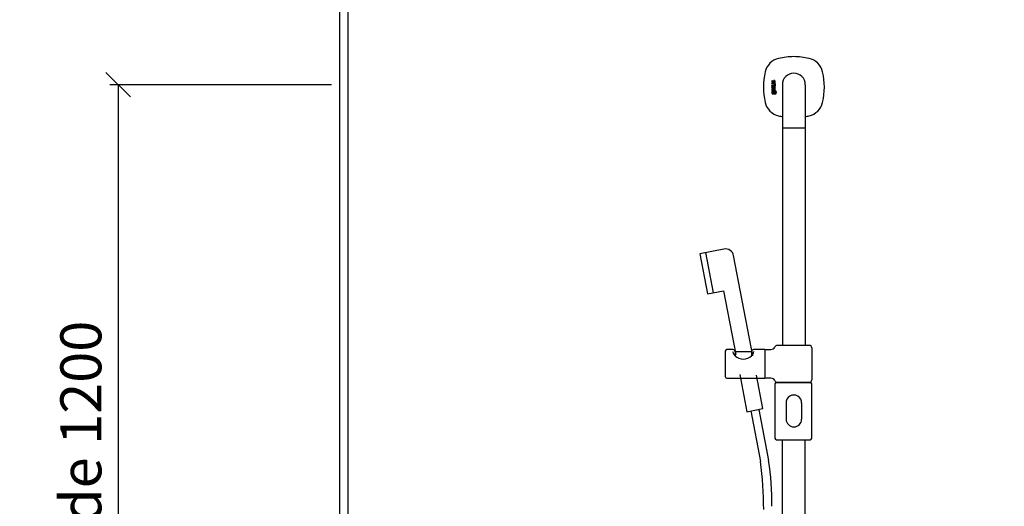
# Model space of a CAD drawing. Units: millimetres. Extents: x 30393 to 100081, y 37131 to 59943.
# Drawn here: x 97240 to 98441, y 54563 to 55156 of the extents above; entities that cross this region are included whole.
import ezdxf

# ---------------------------------------------------------------- set-up
doc = ezdxf.new("R2010")
doc.units = ezdxf.units.MM
doc.header["$LTSCALE"] = 3
for name, color, linetype in [('KORPINEN-block', 6, 'Continuous'), ('KORPINEN-block @ 1', 6, 'Continuous'), ('KORPINEN-dimension', 9, 'Continuous'), ('KORPINEN-info', 4, 'Continuous'), ('KORPINEN-water', 5, 'Continuous')]:
    doc.layers.add(name, color=color, linetype=linetype)
doc.styles.get("Standard").update_dxf_attribs({"font": 'arial.ttf', "height": 50})
doc.dimstyles.new('GAIUS', dxfattribs={"dimscale": 10, "dimtxt": 5, "dimasz": 3, "dimexe": 1, "dimexo": 1, "dimgap": 2, "dimtad": 1, "dimdec": 0, "dimzin": 0, "dimdsep": 46, "dimtxsty": 'Standard', "dimblk1": 'OBLIQUE', "dimblk2": 'OBLIQUE', "dimsah": 1, "dimcen": 0, "dimclrt": 7, "dimadec": 0, "dimazin": 0, "dimtfac": 1, "dimtdec": 0, "dimtix": 1, "dimtmove": 0, "dimatfit": 3, "dimldrblk": 'OBLIQUE', "dimfxl": 1, "dimtolj": 1, "dimtzin": 0, "dimarcsym": 0})

# ---------------------------------------------------------------- blocks, each defined once
blk = doc.blocks.new('_OBLIQUE')
at = {"color": 0, "linetype": 'ByBlock'}
blk.add_line((-0.5, -0.5), (0.5, 0.5), dxfattribs=at)
blk = doc.blocks.new('*D676')
at = {"layer": 'DEFPOINTS', "color": 0, "transparency": 16777216}
for p in [(97630, 55077), (97360, 53877), (97630, 53877)]:
    blk.add_point(p, dxfattribs=at)
at = {"layer": 'KORPINEN-dimension', "color": 0, "lineweight": -2, "transparency": 16777216}
for p, q in [((97620, 55077), (97350, 55077)), ((97360, 55077), (97360, 53877)), ((97620, 53877), (97350, 53877))]:
    blk.add_line(p, q, dxfattribs=at)
at = {"layer": 'KORPINEN-dimension', "color": 0, "lineweight": -2, "transparency": 16777216, "xscale": 30, "yscale": 30, "zscale": 30}
for p, rotation in [((97360, 55077), 90), ((97360, 53877), 270)]:
    blk.add_blockref('_OBLIQUE', p, dxfattribs=dict(at, rotation=rotation))
at = {"layer": 'KORPINEN-dimension', "color": 7, "transparency": 16777216, "insert": (97314.5, 54512), "char_height": 50, "attachment_point": 5, "rotation": 90}
blk.add_mtext('\\A1;suihkukaide 1200', dxfattribs=at)
blk = doc.blocks.new('Oras 1097 edesta')
for p, q in [((-186.9, 1052.1), (-177.5, 1003)), ((-131.5, 859), (-119.7, 797.2)), ((-121.7, 860.9), (-109.8, 798.7))]:
    blk.add_line(p, q)
blk.add_lwpolyline([(-129.1, 926.3), (-152.5, 1048.5, 0.414214), (-164.2, 1056.4), (-193.7, 1050.8), (-184.2, 1001.7), (-164.6, 1005.4), (-149.8, 927.9)], format="xyb")
blk.add_lwpolyline([(-145, 903.3), (-136.4, 858.1), (-116.7, 861.9), (-124.5, 902.6)])
for centre, radius, start, end in [((-511.1, 741.6), 395.3, 359.6148, 8.0841), ((-414.4, 748.7), 308.7, 358.8761, 9.3275)]:
    blk.add_arc(centre, radius, start, end)
blk = doc.blocks.new('KOR-16399_FRONT')
at = {"layer": 'KORPINEN-block'}
for p, q in [((426.3, 1204), (426.2, 1203.7)), ((426.2, 1203.7), (426.2, 1203.6)), ((426.2, 1203.6), (426.2, 1203.3)), ((426.2, 1203.3), (426.2, 1202.9)), ((426.2, 1202.9), (426.3, 1202.6)), ((426.4, 1204.5), (426.3, 1204.3)), ((426.3, 1204.3), (426.3, 1204)), ((426.3, 1202.6), (426.3, 1202.4)), ((426.3, 1202.4), (426.4, 1202.2)), ((426.3, 1200.3), (426.3, 1201.2)), ((426.3, 1201.2), (430.2, 1201.2)), ((427, 1204.5), (426.4, 1204.5)), ((426.4, 1202.2), (426.6, 1202)), ((426.6, 1202), (426.8, 1201.9)), ((426.8, 1201.9), (427, 1201.8)), ((426.9, 1203.9), (427, 1204.2)), ((426.9, 1203.8), (426.9, 1203.9)), ((426.9, 1203.6), (426.9, 1203.8)), ((426.9, 1203.4), (426.9, 1203.6)), ((426.9, 1203.3), (426.9, 1203.4)), ((426.9, 1203.2), (426.9, 1203.3)), ((426.9, 1203.1), (426.9, 1203.2)), ((426.9, 1203), (426.9, 1203.1)), ((427, 1202.9), (426.9, 1203)), ((427, 1204.4), (427, 1204.5)), ((427, 1204.2), (427, 1204.4)), ((427, 1202.8), (427, 1202.9)), ((427, 1202.7), (427, 1202.8)), ((427, 1202.8), (427, 1202.8)), ((427.1, 1202.7), (427, 1202.7)), ((427, 1201.8), (427.2, 1201.8)), ((427.2, 1202.7), (427.1, 1202.7)), ((427.1, 1202.7), (427.1, 1202.7)), ((427.3, 1202.7), (427.2, 1202.7)), ((427.2, 1202.7), (427.2, 1202.7)), ((427.2, 1201.8), (427.4, 1201.8)), ((427.4, 1202.7), (427.3, 1202.7)), ((427.5, 1202.8), (427.4, 1202.7)), ((427.4, 1202.7), (427.4, 1202.7)), ((427.4, 1201.8), (427.7, 1201.8)), ((427.6, 1202.9), (427.5, 1202.8)), ((427.5, 1202.8), (427.5, 1202.8)), ((427.7, 1203.1), (427.6, 1203)), ((427.6, 1203), (427.6, 1202.9)), ((427.8, 1203.4), (427.7, 1203.2)), ((427.7, 1203.2), (427.7, 1203.1)), ((427.7, 1201.8), (427.8, 1201.9)), ((427.9, 1203.6), (427.8, 1203.4)), ((427.8, 1201.9), (428, 1202)), ((428, 1203.8), (427.9, 1203.6)), ((428.1, 1204.1), (428, 1203.8)), ((428, 1202), (428.1, 1202.2)), ((428.2, 1204.3), (428.1, 1204.1)), ((428.1, 1202.2), (428.3, 1202.4)), ((428.4, 1204.5), (428.2, 1204.3)), ((428.3, 1202.4), (428.4, 1202.6)), ((428.6, 1204.6), (428.4, 1204.5)), ((428.4, 1204.5), (428.4, 1204.5)), ((428.4, 1202.6), (428.5, 1202.8)), ((428.5, 1202.8), (428.6, 1203.1)), ((428.7, 1204.6), (428.6, 1204.6)), ((428.6, 1203.1), (428.7, 1203.3)), ((428.8, 1204.7), (428.7, 1204.6)), ((428.7, 1203.5), (428.8, 1203.7)), ((428.7, 1203.3), (428.7, 1203.5)), ((428.9, 1204.7), (428.8, 1204.7)), ((428.8, 1203.7), (428.9, 1203.7)), ((429, 1204.7), (428.9, 1204.7)), ((428.9, 1203.7), (428.9, 1203.8)), ((428.9, 1203.8), (429, 1203.8)), ((429.1, 1204.7), (429, 1204.7)), ((429, 1203.8), (429.1, 1203.8)), ((429.2, 1204.7), (429.1, 1204.7)), ((429.1, 1203.8), (429.1, 1203.8)), ((429.1, 1203.8), (429.2, 1203.8)), ((429.3, 1204.7), (429.2, 1204.7)), ((429.2, 1203.8), (429.3, 1203.8)), ((429.5, 1204.7), (429.3, 1204.7)), ((429.3, 1203.8), (429.4, 1203.8)), ((429.4, 1203.8), (429.4, 1203.7)), ((429.4, 1203.7), (429.5, 1203.6)), ((429.6, 1204.6), (429.5, 1204.7)), ((429.5, 1203.6), (429.5, 1203.5)), ((429.5, 1203.5), (429.5, 1203.5)), ((429.5, 1203.5), (429.5, 1203.4)), ((429.5, 1203.4), (429.5, 1203.2)), ((429.5, 1203.2), (429.6, 1203.1)), ((429.6, 1203), (429.5, 1202.9)), ((429.5, 1202.9), (429.5, 1202.7)), ((429.5, 1202.7), (429.5, 1202.5)), ((429.5, 1202.5), (429.5, 1202.4)), ((429.5, 1202.4), (429.5, 1202.3)), ((429.5, 1202.3), (429.5, 1202.1)), ((429.5, 1202.1), (429.5, 1201.8)), ((429.5, 1201.8), (430.1, 1201.8)), ((429.7, 1204.6), (429.6, 1204.6)), ((429.6, 1203.1), (429.6, 1203)), ((429.8, 1204.5), (429.7, 1204.6)), ((429.9, 1204.4), (429.8, 1204.5)), ((429.9, 1204.3), (429.9, 1204.4)), ((430, 1204.2), (429.9, 1204.3)), ((430.1, 1204.1), (430, 1204.2)), ((430.1, 1204), (430.1, 1204.1)), ((430.2, 1203.8), (430.1, 1204)), ((430.1, 1202), (430.2, 1202.3)), ((430.1, 1201.8), (430.1, 1202)), ((430.2, 1203.5), (430.2, 1203.8)), ((430.3, 1203.3), (430.2, 1203.5)), ((430.2, 1202.7), (430.3, 1203)), ((430.2, 1202.5), (430.2, 1202.7)), ((430.2, 1202.3), (430.2, 1202.5)), ((430.2, 1201.2), (430.2, 1200.3)), ((430.3, 1203), (430.3, 1203.3)), ((426.3, 1194.6), (426.2, 1194.4)), ((426.2, 1194.4), (426.2, 1194.2)), ((426.2, 1194.2), (426.2, 1193.9)), ((426.2, 1193.9), (426.2, 1193.5)), ((426.2, 1193.5), (426.2, 1193.4)), ((426.2, 1193.4), (426.3, 1193.1)), ((426.2, 1191.9), (426.2, 1190.1)), ((426.8, 1191.9), (426.2, 1191.9)), ((426.2, 1190.1), (426.3, 1189.2)), ((429.2, 1200.3), (426.3, 1200.3)), ((426.3, 1197.8), (426.3, 1198.7)), ((426.3, 1198.7), (429, 1198.7)), ((429, 1197.8), (426.3, 1197.8)), ((426.3, 1196.2), (426.3, 1197.1)), ((426.3, 1197.1), (430.2, 1197.1)), ((430.2, 1196.2), (426.3, 1196.2)), ((426.4, 1194.9), (426.3, 1194.6)), ((426.3, 1193.1), (426.3, 1192.8)), ((426.3, 1192.8), (426.4, 1192.7)), ((426.3, 1189.2), (426.5, 1188.9)), ((426.5, 1195.1), (426.4, 1195)), ((426.4, 1195), (426.4, 1194.9)), ((426.4, 1192.7), (426.4, 1192.5)), ((426.4, 1192.5), (427, 1192.5)), ((426.7, 1195.3), (426.5, 1195.1)), ((426.5, 1188.9), (426.7, 1188.6)), ((427, 1195.4), (426.7, 1195.3)), ((426.8, 1191.5), (426.8, 1191.9)), ((427.1, 1191.7), (426.8, 1191.5)), ((426.9, 1190.6), (427, 1190.7)), ((426.9, 1190.3), (426.9, 1190.6)), ((426.9, 1190.1), (426.9, 1190.3)), ((426.9, 1189.6), (426.9, 1190.1)), ((427, 1189.5), (426.9, 1189.6)), ((427.2, 1195.4), (427, 1195.4)), ((427, 1194.3), (427.1, 1194.4)), ((427, 1194.1), (427, 1194.3)), ((427, 1194), (427, 1194.1)), ((427, 1193.9), (427, 1194)), ((427, 1193.6), (427, 1193.9)), ((427, 1193.2), (427, 1193.6)), ((427, 1193), (427, 1193.2)), ((427, 1192.5), (427, 1193)), ((427, 1190.7), (427.1, 1190.8)), ((427.1, 1189.4), (427, 1189.5)), ((427.1, 1194.4), (427.2, 1194.5)), ((427.1, 1194.4), (427.1, 1194.4)), ((427.2, 1191.7), (427.1, 1191.7)), ((427.1, 1190.8), (427.3, 1190.9)), ((427.3, 1189.3), (427.1, 1189.4)), ((427.5, 1195.4), (427.2, 1195.4)), ((427.2, 1194.5), (427.3, 1194.5)), ((427.3, 1191.8), (427.2, 1191.7)), ((427.3, 1194.5), (427.4, 1194.5)), ((427.6, 1191.8), (427.3, 1191.8)), ((427.3, 1190.9), (427.6, 1190.9)), ((427.7, 1189.3), (427.3, 1189.3)), ((427.4, 1194.5), (427.5, 1194.5)), ((430.2, 1195.4), (427.5, 1195.4)), ((427.5, 1194.5), (427.9, 1194.5)), ((428.1, 1191.7), (427.6, 1191.8)), ((427.6, 1190.9), (427.9, 1190.9)), ((427.9, 1189.3), (427.7, 1189.3)), ((427.9, 1194.5), (427.9, 1194)), ((427.9, 1194), (427.9, 1193.5)), ((427.9, 1193.5), (427.9, 1193.3)), ((427.9, 1193.3), (427.9, 1193.2)), ((427.9, 1193.2), (428, 1193)), ((427.9, 1190.9), (428, 1190.8)), ((428, 1189.4), (427.9, 1189.3)), ((428, 1193), (428, 1192.7)), ((428, 1192.7), (428.1, 1192.6)), ((428, 1190.8), (428.1, 1190.7)), ((428.1, 1189.5), (428, 1189.4)), ((428.1, 1192.6), (428.2, 1192.5)), ((428.4, 1191.5), (428.1, 1191.7)), ((428.1, 1190.7), (428.2, 1190.5)), ((428.2, 1189.8), (428.1, 1189.5)), ((428.2, 1192.5), (428.4, 1192.4)), ((428.2, 1190.5), (428.2, 1190.1)), ((428.2, 1190.1), (428.2, 1189.8)), ((428.4, 1194.5), (429.4, 1194.5)), ((428.4, 1194.1), (428.4, 1194.5)), ((428.4, 1193.9), (428.4, 1194.1)), ((428.4, 1193.8), (428.4, 1193.9)), ((428.4, 1193.7), (428.4, 1193.8)), ((428.4, 1193.6), (428.4, 1193.7)), ((428.5, 1193.5), (428.4, 1193.6)), ((428.4, 1192.4), (428.6, 1192.3)), ((428.6, 1191.2), (428.4, 1191.5)), ((428.5, 1193.4), (428.5, 1193.5)), ((428.5, 1193.3), (428.5, 1193.4)), ((428.6, 1193.2), (428.5, 1193.3)), ((428.7, 1193.2), (428.6, 1193.2)), ((428.6, 1192.3), (428.8, 1192.3)), ((428.8, 1190.9), (428.6, 1191.2)), ((428.8, 1193.1), (428.7, 1193.2)), ((428.9, 1193.1), (428.8, 1193.1)), ((428.8, 1192.3), (429, 1192.2)), ((428.9, 1190.1), (428.8, 1190.9)), ((428.8, 1189.5), (428.9, 1189.7)), ((428.8, 1189.2), (428.8, 1189.5)), ((428.9, 1189.1), (428.8, 1189.2)), ((428.8, 1189.2), (428.8, 1189.2)), ((429, 1193.1), (428.9, 1193.1)), ((428.9, 1189.7), (428.9, 1190.1)), ((429, 1189.1), (428.9, 1189.1)), ((429, 1198.7), (429.1, 1198.8)), ((429.3, 1197.9), (429, 1197.8)), ((429.2, 1193.1), (429, 1193.1)), ((429, 1192.2), (429.4, 1192.3)), ((429.1, 1189.1), (429, 1189.1)), ((429.1, 1198.8), (429.2, 1198.8)), ((429.2, 1189.2), (429.1, 1189.1)), ((429.1, 1189.1), (429.1, 1189.1)), ((429.4, 1199.9), (429.2, 1200.3)), ((429.2, 1198.8), (429.3, 1198.8)), ((429.3, 1193.1), (429.2, 1193.1)), ((429.2, 1193.1), (429.2, 1193.1)), ((429.3, 1191.1), (429.2, 1190.1)), ((429.2, 1190.1), (429.2, 1189.4)), ((429.2, 1189.4), (429.2, 1189.2)), ((429.2, 1189.2), (429.2, 1189.2)), ((429.3, 1198.8), (429.4, 1198.9)), ((429.3, 1198.8), (429.3, 1198.8)), ((429.6, 1198), (429.3, 1197.9)), ((429.4, 1193.2), (429.3, 1193.1)), ((429.3, 1193.1), (429.3, 1193.1)), ((429.5, 1191.5), (429.3, 1191.1)), ((429.4, 1199.7), (429.4, 1199.9)), ((429.5, 1199.5), (429.4, 1199.7)), ((429.4, 1198.9), (429.5, 1199)), ((429.4, 1194.5), (429.4, 1194.4)), ((429.4, 1194.4), (429.5, 1194.3)), ((429.5, 1193.2), (429.4, 1193.2)), ((429.4, 1192.3), (429.8, 1192.4)), ((429.5, 1199.3), (429.5, 1199.5)), ((429.5, 1199.2), (429.5, 1199.3)), ((429.5, 1199.1), (429.5, 1199.2)), ((429.5, 1199), (429.5, 1199.1)), ((429.5, 1194.3), (429.5, 1194.1)), ((429.5, 1194.1), (429.6, 1193.9)), ((429.6, 1193.4), (429.5, 1193.3)), ((429.5, 1193.3), (429.5, 1193.3)), ((429.5, 1193.3), (429.5, 1193.2)), ((429.6, 1191.7), (429.5, 1191.5)), ((429.8, 1198), (429.6, 1198)), ((429.6, 1193.9), (429.6, 1193.8)), ((429.6, 1193.8), (429.6, 1193.7)), ((429.6, 1193.7), (429.6, 1193.6)), ((429.6, 1193.6), (429.6, 1193.5)), ((429.6, 1193.5), (429.6, 1193.4)), ((429.9, 1191.8), (429.6, 1191.7)), ((430, 1198.2), (429.8, 1198)), ((429.8, 1192.4), (430, 1192.5)), ((430.2, 1200.3), (429.9, 1200.3)), ((429.9, 1200.3), (429.9, 1200.2)), ((429.9, 1200.2), (430, 1200)), ((430, 1194.4), (429.9, 1194.6)), ((429.9, 1194.6), (430.2, 1194.6)), ((430.4, 1191.9), (429.9, 1191.8)), ((429.9, 1190.7), (430, 1190.9)), ((429.9, 1190.4), (429.9, 1190.7)), ((429.9, 1189.4), (429.9, 1190.4)), ((430, 1189.3), (429.9, 1189.4)), ((430, 1200), (430.1, 1199.8)), ((430.1, 1198.3), (430, 1198.2)), ((430.2, 1194), (430, 1194.4)), ((430, 1192.5), (430.1, 1192.8)), ((430, 1190.9), (430.1, 1191)), ((430.2, 1189.2), (430, 1189.3)), ((430.1, 1199.8), (430.2, 1199.5)), ((430.2, 1198.6), (430.1, 1198.4)), ((430.1, 1198.4), (430.1, 1198.3)), ((430.1, 1192.8), (430.2, 1193.1)), ((430.1, 1191), (430.2, 1191)), ((430.2, 1199.5), (430.2, 1199.3)), ((430.2, 1199.3), (430.3, 1198.9)), ((430.3, 1198.9), (430.2, 1198.6)), ((430.2, 1197.1), (430.2, 1196.2)), ((430.2, 1194.6), (430.2, 1195.4)), ((430.2, 1193.9), (430.2, 1194)), ((430.2, 1193.7), (430.2, 1193.9)), ((430.3, 1193.4), (430.2, 1193.7)), ((430.2, 1193.1), (430.3, 1193.4)), ((430.2, 1191), (430.4, 1191)), ((430.3, 1189.2), (430.2, 1189.2)), ((430.5, 1189.2), (430.3, 1189.2)), ((430.8, 1191.9), (430.4, 1191.9)), ((430.4, 1191), (430.7, 1191)), ((430.7, 1189.2), (430.5, 1189.2)), ((430.7, 1191), (430.8, 1190.9)), ((430.9, 1189.4), (430.7, 1189.2)), ((431.1, 1191.7), (430.8, 1191.9)), ((430.8, 1190.9), (430.9, 1190.8)), ((430.9, 1190.8), (431, 1190.6)), ((431, 1189.5), (430.9, 1189.4)), ((431, 1190.6), (431, 1190.1)), ((431, 1190.1), (431, 1190)), ((431, 1190), (431, 1189.5)), ((431.3, 1191.5), (431.1, 1191.7)), ((431.2, 1188.6), (431.4, 1188.8)), ((431.5, 1191.2), (431.3, 1191.5)), ((431.4, 1188.8), (431.6, 1189.3)), ((431.7, 1190.1), (431.5, 1191.2)), ((431.6, 1189.3), (431.7, 1190.1)), ((439, 1199.6), (439, 1147.1)), ((467, 1199.6), (467, 1147.1)), ((426.7, 1188.6), (427, 1188.5)), ((427, 1188.5), (427.3, 1188.4)), ((427.3, 1188.4), (427.5, 1188.4)), ((427.5, 1188.4), (427.8, 1188.4)), ((427.8, 1188.4), (428.1, 1188.5)), ((428.1, 1188.5), (428.3, 1188.6)), ((428.3, 1188.6), (428.5, 1188.7)), ((428.5, 1188.7), (428.5, 1188.6)), ((428.5, 1188.6), (428.6, 1188.5)), ((428.6, 1188.5), (428.7, 1188.5)), ((428.7, 1188.5), (428.8, 1188.4)), ((428.8, 1188.4), (429, 1188.4)), ((429, 1188.4), (429.1, 1188.4)), ((429.1, 1188.4), (429.3, 1188.4)), ((429.3, 1188.4), (429.4, 1188.5)), ((429.4, 1188.5), (429.5, 1188.5)), ((429.5, 1188.5), (429.6, 1188.7)), ((429.6, 1188.7), (429.8, 1188.5)), ((429.8, 1188.5), (430.2, 1188.4)), ((430.2, 1188.4), (430.4, 1188.3)), ((430.4, 1188.3), (431, 1188.4)), ((431, 1188.4), (431.2, 1188.6)), ((439, 1146.1), (439, 881.5)), ((466.5, 1146.6), (439.5, 1146.6)), ((467, 1146.1), (467, 881.5)), ((471.9, 881.5), (432.7, 881.5)), ((474.9, 878.5), (474.9, 839.5)), ((369.4, 874.5), (369.4, 843.5)), ((378.7, 876.5), (371.4, 876.5)), ((401.4, 873.8), (381.4, 873.8)), ((381.4, 873.8), (381.4, 869.1)), ((401.4, 873.8), (401.4, 869.1)), ((417.5, 876.5), (404.1, 876.5)), ((417.7, 876.3), (417.7, 841.7)), ((417.9, 841.7), (417.9, 876.3)), ((371.4, 841.5), (417.5, 841.5)), ((429.9, 834.5), (429.9, 768.5)), ((431.9, 836.5), (472.9, 836.5)), ((471.9, 836.5), (432.7, 836.5)), ((474.9, 768.5), (474.9, 834.5)), ((443.5, 811.5), (443.5, 791.6)), ((462.5, 811.5), (462.5, 791.6)), ((431.9, 766.5), (472.9, 766.5)), ((439, 50.5), (439, 766.5)), ((467, 50.5), (467, 766.5))]:
    blk.add_line(p, q, dxfattribs=at)
for centre, radius, start, end in [((439.8, 1209.8), 22.5, 103.786, 166.2152), ((453.4, 1150.2), 83.6, 90.2703, 103.1119), ((452.6, 1150.2), 83.6, 76.8881, 89.7297), ((466.2, 1209.8), 22.5, 13.7848, 76.214), ((497, 1196.6), 81.2, 166.7808, 193.2192), ((453, 1199.6), 14, 360, 180), ((409, 1196.6), 81.2, 346.7808, 13.2192), ((439.8, 1183.4), 22.5, 193.7848, 256.214), ((466.2, 1183.4), 22.5, 283.786, 346.2152), ((453.4, 1243), 83.6, 256.8881, 260.0837), ((452.6, 1243), 83.6, 279.9163, 283.1119), ((439.5, 1147.1), 0.499, 180, 270.079), ((439.5, 1146.1), 0.5, 89.9901, 180), ((466.5, 1147.1), 0.5, 270, 0.8859), ((466.5, 1146.1), 0.5, 0.0395, 90), ((420.5, 963.4), 86.9, 268.4227, 272.9094), ((424.6, 885.4), 8.81, 272.2473, 293.1895), ((426.8, 880.1), 3.02, 292.8326, 344.4125), ((432.7, 878.5), 3, 90.0004, 165.4064), ((471.9, 878.5), 3, 0, 90), ((371.4, 874.5), 2, 90, 180), ((387.9, 876.3), 9.78, 193.2038, 228.5593), ((378.7, 873.8), 2.68, 358.4113, 91.7857), ((392, 879.4), 14.8, 224.5219, 267.546), ((390.7, 879.4), 14.8, 272.454, 315.4781), ((394.8, 876.3), 9.78, 311.4407, 346.7962), ((404.1, 873.8), 2.68, 88.2143, 181.5887), ((417.5, 876.3), 0.2, 0, 90), ((418.1, 876.3), 0.201, 90, 179.3193), ((371.4, 843.5), 2, 180, 269.9975), ((417.5, 841.7), 0.2, 269.9013, 0), ((418.1, 841.7), 0.2, 180, 269.9753), ((420.5, 754.7), 86.9, 87.0906, 91.5773), ((424.6, 832.6), 8.81, 66.8105, 87.7527), ((426.8, 837.9), 3.02, 15.5875, 67.1674), ((432.7, 839.5), 3, 194.5936, 269.9996), ((431.9, 834.5), 2, 90, 180), ((471.9, 839.5), 3, 270, 0), ((472.9, 834.5), 2, 0, 90), ((453, 811.5), 9.52, 356.759, 183.241), ((453, 791.6), 9.5, 180, 0), ((431.9, 768.5), 2, 180, 270), ((472.9, 768.5), 2, 270, 0)]:
    blk.add_arc(centre, radius, start, end, dxfattribs=at)
blk.add_text('Korpinen/Gaius', height=0.0075, dxfattribs=at).set_placement((439.5, 1146.6))

msp = doc.modelspace()

# ---------------------------------------------------------------- linework, layer by layer
at = {"layer": 'KORPINEN-info', "color": 2}
msp.add_lwpolyline([(99580, 55427), (97630, 55427), (97630, 53027), (99580, 53027)], close=True, dxfattribs=at)
at = {"layer": 'KORPINEN-info', "color": 9}
msp.add_lwpolyline([(97640, 55427), (97640, 53027)], dxfattribs=at)

# ---------------------------------------------------------------- block references
at = {"layer": 'KORPINEN-block @ 1'}
msp.add_blockref('KOR-16399_FRONT', (97731, 53877.4), dxfattribs=at)
at = {"layer": 'KORPINEN-water'}
msp.add_blockref('Oras 1097 edesta', (98263, 53820), dxfattribs=at)

# ---------------------------------------------------------------- dimensions: what is measured, and where the dimension line sits
at = {"layer": 'KORPINEN-dimension'}
dim = msp.add_linear_dim(base=(97360, 53877), p1=(97630, 55077), p2=(97630, 53877), angle=90, text='suihkukaide <>', dimstyle='GAIUS', dxfattribs=at)
dim.commit()
dim.dimension.update_dxf_attribs({"geometry": '*D676', "text_midpoint": (97360, 54512), "dimtype": 160})

doc.saveas('drawing.dxf')
